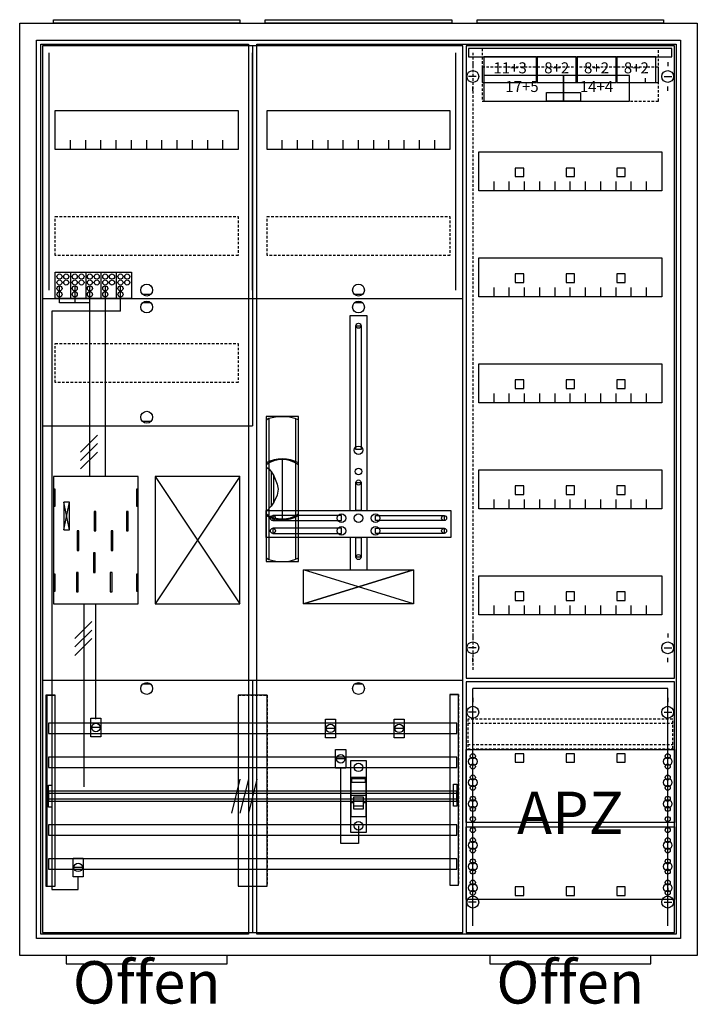
# Model space of a CAD drawing. Extents: x -2 to 78, y -8 to 108.
import ezdxf
from ezdxf.enums import TextEntityAlignment as Align

# ---------------------------------------------------------------- set-up
doc = ezdxf.new("R2010")
doc.units = 0
doc.header["$MEASUREMENT"] = 0
for name, pattern in [('L000000000000000000', [0]), ('L0000000200000000FF', [0]), ('L000000020000FFFFFF', [0]), ('L000000040000000000', [0]), ('L00000004000000007F', [0]), ('L0000000400000000FF', [0]), ('L00000004000000FF00', [0]), ('L000000040000FF0000', [0]), ('L000000060000000000', [0]), ('L000000060000FFFF00', [0]), ('L0000000A0000FFFF00', [0]), ('L014100020032000000', [0.5, 0.3, -0.2]), ('L0141000400320000FF', [0.5, 0.3, -0.2])]:
    doc.linetypes.add(name, pattern=pattern)
doc.layers.get('0').update_dxf_attribs({"linetype": 'CONTINUOUS'})
for name, color, linetype in [('1', 7, 'CONTINUOUS'), ('156', 7, 'CONTINUOUS'), ('157', 7, 'CONTINUOUS'), ('158', 7, 'CONTINUOUS'), ('160', 7, 'CONTINUOUS'), ('161', 7, 'CONTINUOUS'), ('2', 7, 'CONTINUOUS'), ('29', 7, 'CONTINUOUS'), ('3', 7, 'CONTINUOUS'), ('30', 7, 'CONTINUOUS'), ('31', 7, 'CONTINUOUS'), ('38', 7, 'CONTINUOUS'), ('47', 7, 'CONTINUOUS'), ('56', 7, 'CONTINUOUS'), ('57', 7, 'CONTINUOUS'), ('58', 7, 'CONTINUOUS'), ('59', 7, 'CONTINUOUS'), ('60', 7, 'CONTINUOUS')]:
    doc.layers.add(name, color=color, linetype=linetype)

# ---------------------------------------------------------------- blocks, each defined once
blk = doc.blocks.new('A37_E')
at = {"color": 7, "linetype": 'CONTINUOUS'}
for points in [[(77.5, 107.5), (77.5, -2.5), (-2.5, -2.5), (-2.5, 107.5)], [(75.5, 105.5), (75.5, -0.5), (-0.5, -0.5), (-0.5, 105.5)]]:
    blk.add_lwpolyline(points, close=True, dxfattribs=at)
blk = doc.blocks.new('ZB43')
at = {"color": 7, "linetype": 'CONTINUOUS'}
blk.add_lwpolyline([(11, 0.4), (11, 0), (-11, 0), (-11, 0.4)], close=True, dxfattribs=at)
blk = doc.blocks.new('ZB40_OFFEN')
at = {"layer": '156', "color": 1, "linetype": 'L0000000400000000FF'}
blk.add_lwpolyline([(22, -3.5), (22, -2.5), (3, -2.5), (3, -3.5)], close=True, dxfattribs=at)
at = {"layer": '161', "color": 1, "linetype": 'L0000000200000000FF'}
blk.add_text('Offen', height=5, dxfattribs=at).set_placement((12.5, -8.166667), align=Align.CENTER)
blk = doc.blocks.new('135126')
at = {"layer": '1', "color": 7, "linetype": 'CONTINUOUS'}
for p, q in [((1, 102.9), (1, 102.4)), ((1, 102.9), (1, 102.4)), ((24, 102.9), (24, 102.4)), ((24, 102.9), (24, 102.4)), ((1.4, 101.2), (0.5, 101.2)), ((1.4, 101.2), (0.5, 101.2)), ((23.6, 101.2), (24.5, 101.2)), ((23.6, 101.2), (24.5, 101.2)), ((1, 99.5), (1, 100)), ((1, 99.5), (1, 100)), ((21.4, 100.5), (21.4, 101)), ((21.4, 100.5), (21.4, 101)), ((24, 99.5), (24, 100)), ((1, 35.5), (1, 35)), ((24, 35.5), (24, 35)), ((1.4, 33.8), (0.5, 33.8)), ((23.6, 33.8), (24.5, 33.8)), ((1, 32.1), (1, 32.6)), ((24, 32.1), (24, 32.6)), ((1, 27.9), (1, 27.4)), ((24, 27.9), (24, 27.4)), ((1.4, 26.2), (0.5, 26.2)), ((23.6, 26.2), (24.5, 26.2)), ((1, 24.5), (1, 25)), ((24, 24.5), (24, 25)), ((1, 5.5), (1, 5)), ((1, 5.5), (1, 5)), ((24, 5.5), (24, 5)), ((24, 5.5), (24, 5)), ((1.4, 3.8), (0.5, 3.8)), ((1.4, 3.8), (0.5, 3.8)), ((23.6, 3.8), (24.5, 3.8)), ((23.6, 3.8), (24.5, 3.8)), ((1, 2.1), (1, 2.6)), ((1, 2.1), (1, 2.6)), ((24, 2.1), (24, 2.6)), ((24, 2.1), (24, 2.6))]:
    blk.add_line(p, q, dxfattribs=at)
for points in [[(24.8, 30.2), (24.8, 104.8), (0.2, 104.8), (0.2, 30.2)], [(23.3, 92.3), (23.3, 87.7), (1.7, 87.7), (1.7, 92.3)], [(23.3, 79.8), (23.3, 75.2), (1.7, 75.2), (1.7, 79.8)], [(23.3, 67.3), (23.3, 62.7), (1.7, 62.7), (1.7, 67.3)], [(23.3, 54.8), (23.3, 50.2), (1.7, 50.2), (1.7, 54.8)], [(23.3, 42.3), (23.3, 37.7), (1.7, 37.7), (1.7, 42.3)], [(24.8, 0.2), (24.8, 29.8), (0.2, 29.8), (0.2, 0.2)], [(24.8, 21.8), (24.8, 13.2), (0.2, 13.2), (0.2, 21.8)], [(0.2, 4.1), (0.2, 12.7), (24.8, 12.7), (24.8, 4.1)]]:
    blk.add_lwpolyline(points, close=True, dxfattribs=at)
for points in [[(3.5, 87.7), (3.5, 88.8)], [(5.3, 87.7), (5.3, 88.8), (5.3, 88.8)], [(7.1, 87.7), (7.1, 88.8)], [(8.9, 87.7), (8.9, 88.8)], [(10.7, 87.7), (10.7, 88.8)], [(12.5, 87.7), (12.5, 88.8)], [(14.3, 87.7), (14.3, 88.8)], [(16.1, 87.7), (16.1, 88.8)], [(17.9, 87.7), (17.9, 88.8)], [(19.7, 87.7), (19.7, 88.8)], [(21.5, 87.7), (21.5, 88.8)], [(3.5, 75.2), (3.5, 76.3)], [(5.3, 75.2), (5.3, 76.3), (5.3, 76.3)], [(7.1, 75.2), (7.1, 76.3)], [(8.9, 75.2), (8.9, 76.3)], [(10.7, 75.2), (10.7, 76.3)], [(12.5, 75.2), (12.5, 76.3)], [(14.3, 75.2), (14.3, 76.3)], [(16.1, 75.2), (16.1, 76.3)], [(17.9, 75.2), (17.9, 76.3)], [(19.7, 75.2), (19.7, 76.3)], [(21.5, 75.2), (21.5, 76.3)], [(3.5, 62.7), (3.5, 63.8)], [(5.3, 62.7), (5.3, 63.8), (5.3, 63.8)], [(7.1, 62.7), (7.1, 63.8)], [(8.9, 62.7), (8.9, 63.8)], [(10.7, 62.7), (10.7, 63.8)], [(12.5, 62.7), (12.5, 63.8)], [(14.3, 62.7), (14.3, 63.8)], [(16.1, 62.7), (16.1, 63.8)], [(17.9, 62.7), (17.9, 63.8)], [(19.7, 62.7), (19.7, 63.8)], [(21.5, 62.7), (21.5, 63.8)], [(3.5, 50.2), (3.5, 51.3)], [(5.3, 50.2), (5.3, 51.3), (5.3, 51.3)], [(7.1, 50.2), (7.1, 51.3)], [(8.9, 50.2), (8.9, 51.3)], [(10.7, 50.2), (10.7, 51.3)], [(12.5, 50.2), (12.5, 51.3)], [(14.3, 50.2), (14.3, 51.3)], [(16.1, 50.2), (16.1, 51.3)], [(17.9, 50.2), (17.9, 51.3)], [(19.7, 50.2), (19.7, 51.3)], [(21.5, 50.2), (21.5, 51.3)], [(3.5, 37.7), (3.5, 38.8)], [(5.3, 37.7), (5.3, 38.8), (5.3, 38.8)], [(7.1, 37.7), (7.1, 38.8)], [(8.9, 37.7), (8.9, 38.8)], [(10.7, 37.7), (10.7, 38.8)], [(12.5, 37.7), (12.5, 38.8)], [(14.3, 37.7), (14.3, 38.8)], [(16.1, 37.7), (16.1, 38.8)], [(17.9, 37.7), (17.9, 38.8)], [(19.7, 37.7), (19.7, 38.8)], [(21.5, 37.7), (21.5, 38.8)]]:
    blk.add_lwpolyline(points, dxfattribs=at)
at = {"layer": '1', "color": 7, "linetype": 'L014100020032000000'}
blk.add_lwpolyline([(24.6, 21.9), (24.6, 25.4), (0.4, 25.4), (0.4, 21.9)], close=True, dxfattribs=at)
for points in [[(0.4, 24.9), (24.6, 24.9)], [(0.4, 22.4), (24.6, 22.4)]]:
    blk.add_lwpolyline(points, dxfattribs=at)
at = {"layer": '1', "color": 7, "linetype": 'CONTINUOUS'}
for centre, radius in [((1, 101.2), 0.7), ((1, 101.2), 0.7), ((24, 101.2), 0.7), ((24, 101.2), 0.7), ((1, 33.8), 0.7), ((24, 33.8), 0.7), ((1, 26.2), 0.7), ((24, 26.2), 0.7), ((1, 21), 0.3), ((1, 21), 0.3), ((24, 21), 0.3), ((1, 20.4), 0.5), ((1, 20.4), 0.5), ((1, 19.8), 0.3), ((1, 19.8), 0.3), ((24, 20.4), 0.5), ((24, 19.8), 0.3), ((1, 18.5), 0.3), ((1, 18.5), 0.3), ((24, 18.5), 0.3), ((1, 17.9), 0.5), ((1, 17.9), 0.5), ((1, 17.3), 0.3), ((1, 17.3), 0.3), ((24, 17.9), 0.5), ((24, 17.3), 0.3), ((1, 16), 0.3), ((1, 16), 0.3), ((24, 16), 0.3), ((1, 15.4), 0.5), ((1, 15.4), 0.5), ((24, 15.4), 0.5), ((1, 14.8), 0.3), ((1, 14.8), 0.3), ((24, 14.8), 0.3), ((1, 13.6), 0.3), ((1, 13.6), 0.3), ((24, 13.6), 0.3), ((1, 12.3), 0.3), ((24, 12.3), 0.3), ((24, 12.3), 0.3), ((1, 10.5), 0.5), ((1, 11.1), 0.3), ((24, 10.5), 0.5), ((24, 10.5), 0.5), ((24, 11.1), 0.3), ((24, 11.1), 0.3), ((1, 9.9), 0.3), ((24, 9.9), 0.3), ((24, 9.9), 0.3), ((1, 8), 0.5), ((1, 8.6), 0.3), ((24, 8), 0.5), ((24, 8), 0.5), ((24, 8.6), 0.3), ((24, 8.6), 0.3), ((1, 7.4), 0.3), ((24, 7.4), 0.3), ((24, 7.4), 0.3), ((1, 5.5), 0.5), ((1, 6.1), 0.3), ((24, 5.5), 0.5), ((24, 5.5), 0.5), ((24, 6.1), 0.3), ((24, 6.1), 0.3), ((1, 4.9), 0.3), ((24, 4.9), 0.3), ((24, 4.9), 0.3), ((1, 3.8), 0.7), ((1, 3.8), 0.7), ((24, 3.8), 0.7), ((24, 3.8), 0.7)]:
    blk.add_circle(centre, radius, dxfattribs=at)
at = {"layer": '160', "color": 1, "linetype": 'L0141000400320000FF'}
blk.add_line((1, 104), (1, 31), dxfattribs=at)
at = {"layer": '161', "color": 4, "linetype": 'L000000060000FFFF00'}
for p, q in [((24, 29), (1, 29)), ((1, 1), (1, 29)), ((24, 1), (24, 29))]:
    blk.add_line(p, q, dxfattribs=at)
at = {"layer": '161', "color": 7, "linetype": 'CONTINUOUS'}
for points in [[(8.5, 100.5), (8.5, 103.5), (2.3, 103.5), (2.3, 100.5)], [(13.2, 100.5), (13.2, 103.5), (8.6, 103.5), (8.6, 100.5)], [(17.9, 100.5), (17.9, 103.5), (13.3, 103.5), (13.3, 100.5)], [(22.6, 100.5), (22.6, 103.5), (18, 103.5), (18, 100.5)], [(11.7, 98.3), (11.7, 101.3), (2.3, 101.3), (2.3, 98.3)], [(19.5, 98.3), (19.5, 101.3), (11.7, 101.3), (11.7, 98.3)], [(13.7, 99.3), (13.7, 98.3), (9.7, 98.3), (9.7, 99.3)], [(7, 89.4), (7, 90.4), (6, 90.4), (6, 89.4)], [(13, 89.4), (13, 90.4), (12, 90.4), (12, 89.4)], [(19, 89.4), (19, 90.4), (18, 90.4), (18, 89.4)], [(7, 76.9), (7, 77.9), (6, 77.9), (6, 76.9)], [(13, 76.9), (13, 77.9), (12, 77.9), (12, 76.9)], [(19, 76.9), (19, 77.9), (18, 77.9), (18, 76.9)], [(7, 64.4), (7, 65.4), (6, 65.4), (6, 64.4)], [(13, 64.4), (13, 65.4), (12, 65.4), (12, 64.4)], [(19, 64.4), (19, 65.4), (18, 65.4), (18, 64.4)], [(7, 51.9), (7, 52.9), (6, 52.9), (6, 51.9)], [(13, 51.9), (13, 52.9), (12, 52.9), (12, 51.9)], [(19, 51.9), (19, 52.9), (18, 52.9), (18, 51.9)], [(7, 39.4), (7, 40.4), (6, 40.4), (6, 39.4)], [(13, 39.4), (13, 40.4), (12, 40.4), (12, 39.4)], [(19, 39.4), (19, 40.4), (18, 40.4), (18, 39.4)], [(7, 20.3), (7, 21.3), (6, 21.3), (6, 20.3)], [(13, 20.3), (13, 21.3), (12, 21.3), (12, 20.3)], [(19, 20.3), (19, 21.3), (18, 21.3), (18, 20.3)], [(7, 4.6), (7, 5.6), (6, 5.6), (6, 4.6)], [(13, 4.6), (13, 5.6), (12, 5.6), (12, 4.6)], [(19, 4.6), (19, 5.6), (18, 5.6), (18, 4.6)]]:
    blk.add_lwpolyline(points, close=True, dxfattribs=at)
at = {"layer": '2', "color": 7, "linetype": 'L014100020032000000'}
for points in [[(22.9, 100.5), (22.9, 104.5), (2.1, 104.5), (2.1, 100.5)], [(22.9, 98.3), (22.9, 102.3), (2.1, 102.3), (2.1, 98.3)]]:
    blk.add_lwpolyline(points, close=True, dxfattribs=at)
at = {"layer": '38', "color": 7, "linetype": 'CONTINUOUS'}
for points in [[(24.5, 103.5), (24.5, 104.5), (0.5, 104.5), (0.5, 103.5)], [(8.5, 100.5), (8.5, 103.5), (2.3, 103.5), (2.3, 100.5)], [(13.2, 100.5), (13.2, 103.5), (8.6, 103.5), (8.6, 100.5)], [(17.9, 100.5), (17.9, 103.5), (13.3, 103.5), (13.3, 100.5)], [(22.6, 100.5), (22.6, 103.5), (18, 103.5), (18, 100.5)], [(11.7, 98.3), (11.7, 101.3), (2.3, 101.3), (2.3, 98.3)], [(19.5, 98.3), (19.5, 101.3), (11.7, 101.3), (11.7, 98.3)]]:
    blk.add_lwpolyline(points, close=True, dxfattribs=at)
at = {"layer": '1', "color": 7, "linetype": 'CONTINUOUS'}
blk.add_text('APZ', height=5, dxfattribs=at).set_placement((12.5, 11.83), align=Align.CENTER)
at = {"layer": '161', "color": 255, "linetype": 'L000000020000FFFFFF'}
for s, p in [('11+3', (5.4, 101.57)), ('8+2', (10.9, 101.57)), ('8+2', (15.6, 101.57)), ('8+2', (20.3, 101.57)), ('17+5', (6.8, 99.37)), ('14+4', (15.6, 99.37))]:
    blk.add_text(s, height=1.3, dxfattribs=at).set_placement(p, align=Align.CENTER)
blk = doc.blocks.new('135080')
at = {"layer": '1', "color": 7, "linetype": 'CONTINUOUS'}
for p, q in [((13, 75.5), (12, 75.5)), ((13, 74.5), (12, 74.5)), ((38, 75.5), (37, 75.5)), ((38, 74.5), (37, 74.5)), ((13, 60.5), (12, 60.5)), ((3.4, 47.7), (2.7, 51)), ((2.7, 47.7), (3.4, 51)), ((3.4, 47.7), (2.7, 51)), ((2.7, 47.7), (3.4, 51)), ((3.4, 47.7), (2.7, 51)), ((2.7, 47.7), (3.4, 51)), ((3.4, 47.7), (2.7, 51)), ((2.7, 47.7), (3.4, 51)), ((44, 39), (31, 43)), ((31, 39), (44, 43)), ((13, 29.5), (12, 29.5)), ((38, 29.5), (37, 29.5))]:
    blk.add_line(p, q, dxfattribs=at)
for points in [[(49.8, 0.2), (49.8, 104.8), (0.2, 104.8), (0.2, 0.2)], [(23.3, 97.2), (23.3, 92.6), (1.7, 92.6), (1.7, 97.2)], [(48.3, 97.2), (48.3, 92.6), (26.7, 92.6), (26.7, 97.2)], [(37.2, 57.2), (37.2, 71.8), (37.8, 71.8), (37.8, 57.2)], [(11.5, 39), (11.5, 54), (1.5, 54), (1.5, 39)], [(23.5, 39), (23.5, 54), (13.5, 54), (13.5, 39)], [(1.7, 50.5), (1.7, 52.5), (1.5, 52.5), (1.5, 50.5)], [(1.7, 50.5), (1.7, 52.5), (1.5, 52.5), (1.5, 50.5)], [(11.5, 50.5), (11.5, 52.5), (11.3, 52.5), (11.3, 50.5)], [(11.5, 50.5), (11.5, 52.5), (11.3, 52.5), (11.3, 50.5)], [(37.2, 50), (37.2, 53.3), (37.8, 53.3), (37.8, 50)], [(3.4, 47.7), (3.4, 51), (2.7, 51), (2.7, 47.7)], [(3.4, 47.7), (3.4, 51), (2.7, 51), (2.7, 47.7)], [(3.4, 47.7), (3.4, 51), (2.7, 51), (2.7, 47.7)], [(3.4, 47.7), (3.4, 51), (2.7, 51), (2.7, 47.7)], [(48.4, 50), (48.4, 46.8), (26.6, 46.8), (26.6, 50)], [(35.5, 48.8), (35.5, 49.4), (27.4, 49.4), (27.4, 48.8)], [(39.5, 48.8), (39.5, 49.4), (47.6, 49.4), (47.6, 48.8)], [(35.5, 47.3), (35.5, 47.9), (27.4, 47.9), (27.4, 47.3)], [(39.5, 47.3), (39.5, 47.9), (47.6, 47.9), (47.6, 47.3)], [(37.2, 44.5), (37.2, 46.8), (37.8, 46.8), (37.8, 44.5)], [(44, 43), (44, 39), (31, 39), (31, 43)], [(1.7, 40.5), (1.7, 42.5), (1.5, 42.5), (1.5, 40.5)], [(1.7, 40.5), (1.7, 42.5), (1.5, 42.5), (1.5, 40.5)], [(11.5, 40.5), (11.5, 42.5), (11.3, 42.5), (11.3, 40.5)], [(11.5, 40.5), (11.5, 42.5), (11.3, 42.5), (11.3, 40.5)]]:
    blk.add_lwpolyline(points, close=True, dxfattribs=at)
for points in [[(25, 104.8), (25, 75)], [(3.5, 92.6), (3.5, 93.7)], [(5.3, 92.6), (5.3, 93.7), (5.3, 93.7)], [(7.1, 92.6), (7.1, 93.7)], [(8.9, 92.6), (8.9, 93.7)], [(10.7, 92.6), (10.7, 93.7)], [(12.5, 92.6), (12.5, 93.7)], [(14.3, 92.6), (14.3, 93.7)], [(16.1, 92.6), (16.1, 93.7)], [(17.9, 92.6), (17.9, 93.7)], [(19.7, 92.6), (19.7, 93.7)], [(21.5, 92.6), (21.5, 93.7)], [(28.5, 92.6), (28.5, 93.7)], [(30.3, 92.6), (30.3, 93.7), (30.3, 93.7)], [(32.1, 92.6), (32.1, 93.7)], [(33.9, 92.6), (33.9, 93.7)], [(35.7, 92.6), (35.7, 93.7)], [(37.5, 92.6), (37.5, 93.7)], [(39.3, 92.6), (39.3, 93.7)], [(41.1, 92.6), (41.1, 93.7)], [(42.9, 92.6), (42.9, 93.7)], [(44.7, 92.6), (44.7, 93.7)], [(46.5, 92.6), (46.5, 93.7)], [(0.2, 75), (49.8, 75)], [(0.2, 75), (49.8, 75)], [(0.2, 75), (24.8, 75)], [(25, 75), (25, 60)], [(25, 74.8), (25, 60)], [(25.2, 75), (49.8, 75)], [(36.5, 50), (36.5, 73), (38.5, 73), (38.5, 50)], [(0.2, 60), (25, 60)], [(0.2, 60), (25, 60)], [(13.5, 54), (23.5, 39)], [(23.5, 54), (13.5, 39)], [(36.5, 46.8), (36.5, 43)], [(38.5, 46.8), (38.5, 43)], [(0.2, 30), (49.8, 30)], [(25, 30), (25, 0.2)], [(25, 30), (25, 0.2)]]:
    blk.add_lwpolyline(points, dxfattribs=at)
at = {"layer": '1', "color": 7, "linetype": 'L014100020032000000'}
for points in [[(23.3, 84.7), (23.3, 80.1), (1.7, 80.1), (1.7, 84.7)], [(48.3, 84.7), (48.3, 80.1), (26.7, 80.1), (26.7, 84.7)], [(23.3, 69.7), (23.3, 65.1), (1.7, 65.1), (1.7, 69.7)]]:
    blk.add_lwpolyline(points, close=True, dxfattribs=at)
at = {"layer": '1', "color": 7, "linetype": 'L000000040000000000'}
for points in [[(11.5, 39), (11.5, 54), (1.5, 54), (1.5, 39)], [(6.5, 47.6), (6.5, 49.9), (6.3, 49.9), (6.3, 47.6)], [(6.5, 47.6), (6.5, 49.9), (6.3, 49.9), (6.3, 47.6)], [(10.3, 47.6), (10.3, 49.9), (10.1, 49.9), (10.1, 47.6)], [(10.3, 47.6), (10.3, 49.9), (10.1, 49.9), (10.1, 47.6)], [(4.5, 45.3), (4.5, 47.6), (4.3, 47.6), (4.3, 45.3)], [(4.5, 45.3), (4.5, 47.6), (4.3, 47.6), (4.3, 45.3)], [(8.5, 45.3), (8.5, 47.6), (8.3, 47.6), (8.3, 45.3)], [(8.5, 45.3), (8.5, 47.6), (8.3, 47.6), (8.3, 45.3)], [(6.4, 42.7), (6.4, 45), (6.2, 45), (6.2, 42.7)], [(6.4, 42.7), (6.4, 45), (6.2, 45), (6.2, 42.7)], [(4.4, 40.4), (4.4, 42.7), (4.2, 42.7), (4.2, 40.4)], [(4.4, 40.4), (4.4, 42.7), (4.2, 42.7), (4.2, 40.4)], [(8.4, 40.4), (8.4, 42.7), (8.2, 42.7), (8.2, 40.4)], [(8.4, 40.4), (8.4, 42.7), (8.2, 42.7), (8.2, 40.4)]]:
    blk.add_lwpolyline(points, close=True, dxfattribs=at)
at = {"layer": '1', "color": 7, "linetype": 'CONTINUOUS'}
for centre, radius in [((12.5, 76), 0.7), ((37.5, 76), 0.7), ((12.5, 74), 0.7), ((37.5, 74), 0.7), ((37.5, 71.8), 0.3), ((12.5, 61), 0.7), ((37.5, 57.1), 0.5), ((37.5, 54.6), 0.4), ((37.5, 53.3), 0.3), ((27.4, 49.1), 0.3), ((35.5, 49.1), 0.5), ((37.5, 49.1), 0.5), ((37.5, 49.1), 0.5), ((39.5, 49.1), 0.5), ((47.6, 49.1), 0.3), ((27.4, 47.6), 0.3), ((35.5, 47.6), 0.5), ((39.5, 47.6), 0.5), ((47.6, 47.6), 0.3), ((37.5, 44.5), 0.3), ((12.5, 29), 0.7), ((37.5, 29), 0.7)]:
    blk.add_circle(centre, radius, dxfattribs=at)
at = {"layer": '157', "color": 7, "linetype": 'CONTINUOUS'}
blk.add_lwpolyline([(1.7, 75), (1.7, 78.1), (10.7, 78.1), (10.7, 75)], close=True, dxfattribs=at)
for points in [[(3.5, 78.1), (3.5, 75)], [(5.3, 78.1), (5.3, 75)], [(7.1, 78.1), (7.1, 75)], [(8.9, 78.1), (8.9, 75)]]:
    blk.add_lwpolyline(points, dxfattribs=at)
at = {"layer": '158', "color": 255, "linetype": 'L00000004000000007F'}
for p, q in [((2.2, 74.5), (2.2, 76.5)), ((4, 76.5), (4, 74.5)), ((5.8, 54), (5.8, 76.5)), ((5.8, 74.5), (2.2, 74.5))]:
    blk.add_line(p, q, dxfattribs=at)
at = {"layer": '158', "color": 5, "linetype": 'L000000040000FF0000'}
for p, q in [((7.6, 76.5), (7.6, 54)), ((6.5, 25.4), (6.5, 38.9))]:
    blk.add_line(p, q, dxfattribs=at)
at = {"layer": '158', "color": 3, "linetype": 'L00000004000000FF00'}
for p, q in [((9.4, 73.5), (9.4, 76.5)), ((9.4, 73.5), (1.3, 73.5)), ((1.3, 73.5), (1.3, 5.3)), ((4.4, 5.3), (4.4, 6.8)), ((1.3, 5.3), (4.4, 5.3))]:
    blk.add_line(p, q, dxfattribs=at)
at = {"layer": '158', "color": 7, "linetype": 'CONTINUOUS'}
for p, q in [((6.7, 58.9), (4.7, 56.9)), ((6.7, 58.9), (4.7, 56.9)), ((6.7, 57.9), (4.7, 55.9)), ((6.7, 57.9), (4.7, 55.9)), ((6.7, 56.9), (4.7, 54.9)), ((6.7, 56.9), (4.7, 54.9)), ((6, 36.9), (4, 34.9)), ((6, 36.9), (4, 34.9)), ((6, 35.9), (4, 33.9)), ((6, 35.9), (4, 33.9)), ((6, 34.9), (4, 32.9)), ((6, 34.9), (4, 32.9)), ((7, 24.4), (6, 24.4)), ((34.7, 24.3), (33.7, 24.3)), ((42.8, 24.3), (41.8, 24.3)), ((35.9, 20.7), (34.9, 20.7)), ((4.9, 7.9), (3.9, 7.9))]:
    blk.add_line(p, q, dxfattribs=at)
at = {"layer": '158', "color": 7, "linetype": 'L000000040000000000'}
blk.add_line((5.1, 17.4), (5.1, 39), dxfattribs=at)
at = {"layer": '158', "color": 7, "linetype": 'CONTINUOUS'}
for points in [[(7.1, 25.5), (7.1, 23.3), (5.9, 23.3), (5.9, 25.5)], [(34.8, 25.4), (34.8, 23.2), (33.6, 23.2), (33.6, 25.4)], [(42.9, 25.4), (42.9, 23.2), (41.7, 23.2), (41.7, 25.4)], [(36, 21.8), (36, 19.6), (34.8, 19.6), (34.8, 21.8)], [(5, 9), (5, 6.8), (3.8, 6.8), (3.8, 9)]]:
    blk.add_lwpolyline(points, close=True, dxfattribs=at)
at = {"layer": '158', "color": 7, "linetype": 'L000000060000000000'}
blk.add_lwpolyline([(37.5, 12.8), (37.5, 10.7), (35.4, 10.7), (35.4, 19.6)], dxfattribs=at)
at = {"layer": '158', "color": 7, "linetype": 'CONTINUOUS'}
for centre in [(6.5, 24.4), (34.2, 24.3), (42.3, 24.3), (35.4, 20.7), (4.4, 7.9)]:
    blk.add_circle(centre, 0.5, dxfattribs=at)
at = {"layer": '160', "color": 4, "linetype": 'L000000060000FFFF00'}
for p, q in [((1, 76), (1, 104)), ((49, 76), (49, 104))]:
    blk.add_line(p, q, dxfattribs=at)
at = {"layer": '160', "color": 4, "linetype": 'L0000000A0000FFFF00'}
blk.add_line((25, 76), (25, 104), dxfattribs=at)
at = {"layer": '2', "color": 7, "linetype": 'L000000000000000000'}
for p, q in [((36.6, 16.4), (38.4, 16.4)), ((36.9, 15.5), (36.6, 15.5)), ((38.1, 15.7), (36.9, 15.7)), ((38.4, 15.5), (38.1, 15.5))]:
    blk.add_line(p, q, dxfattribs=at)
at = {"layer": '2', "color": 7, "linetype": 'CONTINUOUS'}
for points in [[(1.7, 75), (1.7, 78.1), (10.7, 78.1), (10.7, 75)], [(38.4, 13.9), (38.4, 18.5), (36.6, 18.5), (36.6, 13.9)], [(36.7, 17.9), (36.7, 18.4), (38.3, 18.4), (38.3, 17.9)]]:
    blk.add_lwpolyline(points, close=True, dxfattribs=at)
for points in [[(3.5, 78.1), (3.5, 75)], [(5.3, 78.1), (5.3, 75)], [(7.1, 78.1), (7.1, 75)], [(8.9, 78.1), (8.9, 75)]]:
    blk.add_lwpolyline(points, dxfattribs=at)
at = {"layer": '2', "color": 7, "linetype": 'L000000000000000000'}
for points in [[(38.1, 14.8), (38.1, 16.2), (36.9, 16.2), (36.9, 14.8)], [(38.1, 14.8), (38.1, 15.1), (36.9, 15.1), (36.9, 14.8)]]:
    blk.add_lwpolyline(points, close=True, dxfattribs=at)
at = {"layer": '2', "color": 7, "linetype": 'CONTINUOUS'}
for centre in [(2.2, 77.6), (3, 77.6), (4, 77.6), (4.8, 77.6), (5.8, 77.6), (6.6, 77.6), (7.6, 77.6), (8.4, 77.6), (9.4, 77.6), (10.2, 77.6), (2.2, 76.9), (3, 76.9), (4, 76.9), (4.8, 76.9), (5.8, 76.9), (6.6, 76.9), (7.6, 76.9), (8.4, 76.9), (9.4, 76.9), (10.2, 76.9), (2.2, 76.2), (2.2, 75.5), (4, 76.2), (4, 75.5), (5.8, 76.2), (5.8, 75.5), (7.6, 76.2), (7.6, 75.5), (9.4, 76.2), (9.4, 75.5)]:
    blk.add_circle(centre, 0.3, dxfattribs=at)
at = {"layer": '29', "color": 7, "linetype": 'CONTINUOUS'}
for p, q in [((3.4, 47.7), (2.7, 51)), ((2.7, 47.7), (3.4, 51)), ((3.4, 47.7), (2.7, 51)), ((2.7, 47.7), (3.4, 51)), ((44, 39), (31, 43)), ((31, 39), (44, 43)), ((44, 39), (31, 43)), ((44, 43), (31, 39))]:
    blk.add_line(p, q, dxfattribs=at)
for points in [[(49.8, 0.2), (49.8, 104.8), (0.2, 104.8), (0.2, 0.2)], [(23.3, 97.2), (23.3, 92.6), (1.7, 92.6), (1.7, 97.2)], [(48.3, 97.2), (48.3, 92.6), (26.7, 92.6), (26.7, 97.2)], [(37.2, 57.2), (37.2, 71.8), (37.8, 71.8), (37.8, 57.2)], [(11.5, 39), (11.5, 54), (1.5, 54), (1.5, 39)], [(23.5, 39), (23.5, 54), (13.5, 54), (13.5, 39)], [(1.7, 50.5), (1.7, 52.5), (1.5, 52.5), (1.5, 50.5)], [(11.5, 50.5), (11.5, 52.5), (11.3, 52.5), (11.3, 50.5)], [(37.2, 50), (37.2, 53.3), (37.8, 53.3), (37.8, 50)], [(3.4, 47.7), (3.4, 51), (2.7, 51), (2.7, 47.7)], [(3.4, 47.7), (3.4, 51), (2.7, 51), (2.7, 47.7)], [(48.4, 50), (48.4, 46.8), (26.6, 46.8), (26.6, 50)], [(6.5, 47.6), (6.5, 49.9), (6.3, 49.9), (6.3, 47.6)], [(10.3, 47.6), (10.3, 49.9), (10.1, 49.9), (10.1, 47.6)], [(35.5, 48.8), (35.5, 49.4), (27.4, 49.4), (27.4, 48.8)], [(39.5, 48.8), (39.5, 49.4), (47.6, 49.4), (47.6, 48.8)], [(35.5, 47.3), (35.5, 47.9), (27.4, 47.9), (27.4, 47.3)], [(39.5, 47.3), (39.5, 47.9), (47.6, 47.9), (47.6, 47.3)], [(4.5, 45.3), (4.5, 47.6), (4.3, 47.6), (4.3, 45.3)], [(8.5, 45.3), (8.5, 47.6), (8.3, 47.6), (8.3, 45.3)], [(37.2, 44.5), (37.2, 46.8), (37.8, 46.8), (37.8, 44.5)], [(6.4, 42.7), (6.4, 45), (6.2, 45), (6.2, 42.7)], [(44, 43), (44, 39), (31, 39), (31, 43)], [(1.7, 40.5), (1.7, 42.5), (1.5, 42.5), (1.5, 40.5)], [(4.4, 40.4), (4.4, 42.7), (4.2, 42.7), (4.2, 40.4)], [(8.4, 40.4), (8.4, 42.7), (8.2, 42.7), (8.2, 40.4)], [(11.5, 40.5), (11.5, 42.5), (11.3, 42.5), (11.3, 40.5)]]:
    blk.add_lwpolyline(points, close=True, dxfattribs=at)
for points in [[(25, 104.8), (25, 75)], [(3.5, 92.6), (3.5, 93.7)], [(5.3, 92.6), (5.3, 93.7), (5.3, 93.7)], [(7.1, 92.6), (7.1, 93.7)], [(8.9, 92.6), (8.9, 93.7)], [(10.7, 92.6), (10.7, 93.7)], [(12.5, 92.6), (12.5, 93.7)], [(14.3, 92.6), (14.3, 93.7)], [(16.1, 92.6), (16.1, 93.7)], [(17.9, 92.6), (17.9, 93.7)], [(19.7, 92.6), (19.7, 93.7)], [(21.5, 92.6), (21.5, 93.7)], [(28.5, 92.6), (28.5, 93.7)], [(30.3, 92.6), (30.3, 93.7), (30.3, 93.7)], [(32.1, 92.6), (32.1, 93.7)], [(33.9, 92.6), (33.9, 93.7)], [(35.7, 92.6), (35.7, 93.7)], [(37.5, 92.6), (37.5, 93.7)], [(39.3, 92.6), (39.3, 93.7)], [(41.1, 92.6), (41.1, 93.7)], [(42.9, 92.6), (42.9, 93.7)], [(44.7, 92.6), (44.7, 93.7)], [(46.5, 92.6), (46.5, 93.7)], [(0.2, 75), (49.8, 75)], [(0.2, 75), (24.8, 75)], [(25, 75), (25, 60)], [(25.2, 75), (49.8, 75)], [(36.5, 50), (36.5, 73), (38.5, 73), (38.5, 50)], [(0.2, 60), (25, 60)], [(13.5, 54), (23.5, 39)], [(23.5, 54), (13.5, 39)], [(36.5, 46.8), (36.5, 43)], [(38.5, 46.8), (38.5, 43)], [(0.2, 30), (49.8, 30)], [(25, 30), (25, 0.2)]]:
    blk.add_lwpolyline(points, dxfattribs=at)
at = {"layer": '29', "color": 7, "linetype": 'L014100020032000000'}
for points in [[(23.3, 84.7), (23.3, 80.1), (1.7, 80.1), (1.7, 84.7)], [(48.3, 84.7), (48.3, 80.1), (26.7, 80.1), (26.7, 84.7)], [(23.3, 69.7), (23.3, 65.1), (1.7, 65.1), (1.7, 69.7)]]:
    blk.add_lwpolyline(points, close=True, dxfattribs=at)
at = {"layer": '29', "color": 7, "linetype": 'CONTINUOUS'}
for centre, radius in [((37.5, 71.8), 0.3), ((37.5, 57.1), 0.5), ((37.5, 54.6), 0.4), ((37.5, 53.3), 0.3), ((27.4, 49.1), 0.3), ((35.5, 49.1), 0.5), ((37.5, 49.1), 0.5), ((37.5, 49.1), 0.5), ((39.5, 49.1), 0.5), ((47.6, 49.1), 0.3), ((27.4, 47.6), 0.3), ((35.5, 47.6), 0.5), ((39.5, 47.6), 0.5), ((47.6, 47.6), 0.3), ((37.5, 44.5), 0.3)]:
    blk.add_circle(centre, radius, dxfattribs=at)
at = {"layer": '30', "color": 7, "linetype": 'CONTINUOUS'}
for points in [[(1.7, 5.7), (1.7, 28.2), (0.7, 28.2), (0.7, 5.7)], [(26.7, 5.7), (26.7, 28.2), (23.3, 28.2), (23.3, 5.7)], [(49.3, 5.8), (49.3, 28.3), (48.3, 28.3), (48.3, 5.8)]]:
    blk.add_lwpolyline(points, close=True, dxfattribs=at)
at = {"layer": '31', "color": 7, "linetype": 'CONTINUOUS'}
for p, q in [((0.7, 28.2), (1.7, 28.2)), ((48.3, 28.3), (49.3, 28.3)), ((0.7, 5.7), (1.7, 5.7)), ((48.3, 5.8), (49.3, 5.8))]:
    blk.add_line(p, q, dxfattribs=at)
at = {"layer": '31', "color": 7, "linetype": 'L014100020032000000'}
for p, q in [((0.7, 28.2), (0.7, 5.7)), ((23.3, 28.2), (26.7, 28.2)), ((23.3, 28.2), (23.3, 5.7)), ((26.7, 28.2), (26.7, 5.8)), ((48.3, 28.3), (48.3, 5.8)), ((49.3, 28.3), (49.3, 5.8)), ((23.3, 5.7), (26.7, 5.7))]:
    blk.add_line(p, q, dxfattribs=at)
at = {"layer": '31', "color": 255, "linetype": 'L000000020000FFFFFF'}
for points in [[(1.7, 5.7), (1.7, 28.2), (0.6, 28.2), (0.6, 5.7)], [(1.7, 5.7), (1.7, 28.2), (0.7, 28.2), (0.7, 5.7)], [(26.7, 5.7), (26.7, 28.2), (23.3, 28.2), (23.3, 5.7)], [(49.3, 5.8), (49.3, 28.3), (48.3, 28.3), (48.3, 5.8)]]:
    blk.add_lwpolyline(points, close=True, dxfattribs=at)
at = {"layer": '38', "color": 7, "linetype": 'CONTINUOUS'}
for points in [[(1.7, 75), (1.7, 78.1), (10.7, 78.1), (10.7, 75)], [(36.6, 12), (36.6, 20.5), (38.4, 20.5), (38.4, 12)]]:
    blk.add_lwpolyline(points, close=True, dxfattribs=at)
for points in [[(3.5, 78.1), (3.5, 75)], [(5.3, 78.1), (5.3, 75)], [(7.1, 78.1), (7.1, 75)], [(8.9, 78.1), (8.9, 75)]]:
    blk.add_lwpolyline(points, dxfattribs=at)
for centre, radius in [((2.2, 77.6), 0.3), ((3, 77.6), 0.3), ((4, 77.6), 0.3), ((4.8, 77.6), 0.3), ((5.8, 77.6), 0.3), ((6.6, 77.6), 0.3), ((7.6, 77.6), 0.3), ((8.4, 77.6), 0.3), ((9.4, 77.6), 0.3), ((10.2, 77.6), 0.3), ((2.2, 76.9), 0.3), ((3, 76.9), 0.3), ((4, 76.9), 0.3), ((4.8, 76.9), 0.3), ((5.8, 76.9), 0.3), ((6.6, 76.9), 0.3), ((7.6, 76.9), 0.3), ((8.4, 76.9), 0.3), ((9.4, 76.9), 0.3), ((10.2, 76.9), 0.3), ((2.2, 76.2), 0.3), ((2.2, 75.5), 0.3), ((4, 76.2), 0.3), ((4, 75.5), 0.3), ((5.8, 76.2), 0.3), ((5.8, 75.5), 0.3), ((7.6, 76.2), 0.3), ((7.6, 75.5), 0.3), ((9.4, 76.2), 0.3), ((9.4, 75.5), 0.3), ((37.5, 19.7), 0.5), ((37.5, 12.8), 0.5)]:
    blk.add_circle(centre, radius, dxfattribs=at)
at = {"layer": '56', "color": 7, "linetype": 'CONTINUOUS'}
for points in [[(49.1, 23.7), (49.1, 24.9), (0.9, 24.9), (0.9, 23.7)], [(49.1, 19.7), (49.1, 20.9), (0.9, 20.9), (0.9, 19.7)], [(49.1, 15.7), (49.1, 16.9), (0.9, 16.9), (0.9, 15.7)], [(49.1, 11.7), (49.1, 12.9), (0.9, 12.9), (0.9, 11.7)], [(49.1, 7.7), (49.1, 8.9), (0.9, 8.9), (0.9, 7.7)]]:
    blk.add_lwpolyline(points, close=True, dxfattribs=at)
at = {"layer": '57', "color": 7, "linetype": 'L014100020032000000'}
for points in [[(49.1, 23.7), (49.1, 24.9), (0.9, 24.9), (0.9, 23.7)], [(49.1, 19.7), (49.1, 20.9), (0.9, 20.9), (0.9, 19.7)], [(49.1, 15.7), (49.1, 16.9), (0.9, 16.9), (0.9, 15.7)], [(49.1, 11.7), (49.1, 12.9), (0.9, 12.9), (0.9, 11.7)], [(49.1, 7.7), (49.1, 8.9), (0.9, 8.9), (0.9, 7.7)]]:
    blk.add_lwpolyline(points, close=True, dxfattribs=at)
at = {"layer": '58', "color": 7, "linetype": 'CONTINUOUS'}
for points in [[(49.1, 23.7), (49.1, 24.9), (0.9, 24.9), (0.9, 23.7)], [(49.1, 19.7), (49.1, 20.9), (0.9, 20.9), (0.9, 19.7)], [(49.1, 15.7), (49.1, 16.9), (0.9, 16.9), (0.9, 15.7)], [(49.1, 11.7), (49.1, 12.9), (0.9, 12.9), (0.9, 11.7)], [(49.1, 7.7), (49.1, 8.9), (0.9, 8.9), (0.9, 7.7)]]:
    blk.add_lwpolyline(points, close=True, dxfattribs=at)
at = {"layer": '59', "color": 7, "linetype": 'CONTINUOUS'}
for p, q in [((23.5, 18.3), (22.5, 14.3)), ((24.5, 18.3), (23.5, 14.3)), ((25.5, 18.3), (24.5, 14.3))]:
    blk.add_line(p, q, dxfattribs=at)
for points in [[(0.9, 15), (0.9, 17.6), (1.3, 17.6), (1.3, 15)], [(48.7, 15.1), (48.7, 17.7), (49.1, 17.7), (49.1, 15.1)], [(49.1, 16), (49.1, 16.6), (0.9, 16.6), (0.9, 16)]]:
    blk.add_lwpolyline(points, close=True, dxfattribs=at)
at = {"layer": '60', "color": 7, "linetype": 'CONTINUOUS'}
for points in [[(49.1, 23.7), (49.1, 24.9), (0.9, 24.9), (0.9, 23.7)], [(49.1, 19.7), (49.1, 20.9), (0.9, 20.9), (0.9, 19.7)], [(49.1, 15.7), (49.1, 16.9), (0.9, 16.9), (0.9, 15.7)], [(49.1, 11.7), (49.1, 12.9), (0.9, 12.9), (0.9, 11.7)], [(49.1, 7.7), (49.1, 8.9), (0.9, 8.9), (0.9, 7.7)]]:
    blk.add_lwpolyline(points, close=True, dxfattribs=at)
blk = doc.blocks.new('A37_D')
at = {"layer": '3', "color": 7, "linetype": 'CONTINUOUS'}
for points in [[(75.5, 105.5), (75.5, -0.5), (-0.5, -0.5), (-0.5, 105.5)], [(24.5, 105), (24.5, 0), (0, 0), (0, 105)], [(75, 105), (75, 0), (25.5, 0), (25.5, 105)]]:
    blk.add_lwpolyline(points, close=True, dxfattribs=at)
blk = doc.blocks.new('ZB113')
at = {"layer": '47', "color": 255, "linetype": 'L000000020000FFFFFF'}
blk.add_lwpolyline([(1.9, -8.5), (1.9, 8.6), (-1.9, 8.6), (-1.9, -8.5)], close=True, dxfattribs=at)
at = {"layer": '47', "color": 7, "linetype": 'CONTINUOUS'}
for points in [[(-1.9, 8.2), (-1.6, 8.4), (-0.6, 8.6), (0.7, 8.6), (1.5, 8.4), (1.9, 8.2)], [(-1.9, 8.2), (-1.9, -8.1)], [(-1.6, 8.4), (-1.6, 3.3)], [(1.6, 3.3), (1.6, 8.3)], [(1.9, -8.1), (1.9, 8.2)], [(0, 3.5), (0, -3.4)], [(-1.9, 2.6), (-1.6, 2.4), (-1.3, 2.1), (-1, 1.6), (-0.6, 0.6), (-0.5, 0), (-0.6, -0.7), (-1, -1.5), (-1.3, -2), (-1.9, -2.6)], [(-1.6, 3.1), (-1.6, -3)], [(1.6, -3), (1.6, 3)], [(-1.3, 2.1), (-1.3, -2)], [(-1, -1.5), (-1, 1.6)], [(-1.6, -3.3), (-1.6, -8.3)], [(1.6, -8.2), (1.6, -3.2)], [(-1.9, -8.1), (-1.6, -8.3), (-0.6, -8.5), (0.7, -8.5), (1.5, -8.3), (1.9, -8.1)]]:
    blk.add_lwpolyline(points, dxfattribs=at)
for centre, radius, start, end in [((0, -0.3), 3.9, 60.8025, 119.1975), ((0, 0.2), 3.3, 54.8658, 125.1342), ((0, -0.2), 3.3, 234.8658, 305.1342), ((0, 0.3), 3.9, 240.8025, 299.1975)]:
    blk.add_arc(centre, radius, start, end, dxfattribs=at)

msp = doc.modelspace()

# ---------------------------------------------------------------- block references
for name, p in [('A37_E', (0, 0)), ('ZB43', (12.5, 107.5)), ('ZB43', (37.5, 107.5)), ('ZB43', (62.5, 107.5))]:
    msp.add_blockref(name, p)
at = {"layer": '1'}
for name, p in [('135080', (0, 0)), ('135126', (50, 0)), ('ZB40_OFFEN', (0, 0)), ('ZB40_OFFEN', (50, 0))]:
    msp.add_blockref(name, p, dxfattribs=at)
at = {"layer": '3'}
msp.add_blockref('A37_D', (0, 0), dxfattribs=at)
at = {"layer": '47'}
msp.add_blockref('ZB113', (28.5, 52.5), dxfattribs=at)

doc.saveas('drawing.dxf')
